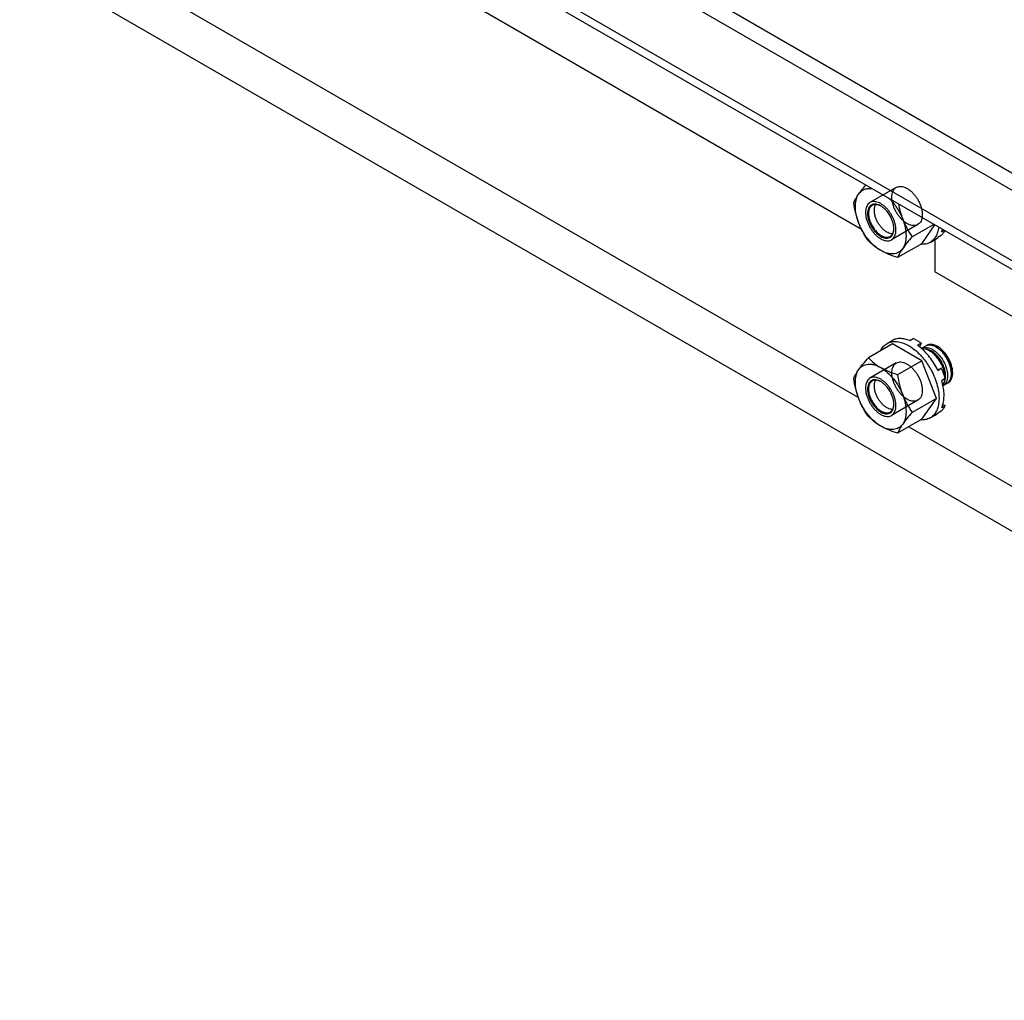
# Model space of a CAD drawing. Units: millimetres. Extents: x 202 to 485, y 74 to 885.
# Drawn here: x 210 to 347, y 79 to 216 of the extents above; entities that cross this region are included whole.
import ezdxf

# ---------------------------------------------------------------- set-up
doc = ezdxf.new("R2010")
doc.units = ezdxf.units.MM
doc.header["$LTSCALE"] = 62.37058
doc.layers.get('0').update_dxf_attribs({"linetype": 'CONTINUOUS'})

msp = doc.modelspace()

# ---------------------------------------------------------------- linework, layer by layer
at = {"color": 7, "linetype": 'CONTINUOUS'}
for p, q in [((266.46, 241.7), (397.27, 166.18)), ((327.29, 186.57), (234.99, 239.86)), ((396.21, 164.34), (265.4, 239.86)), ((260.45, 232.92), (384.19, 161.48)), ((260.45, 231.7), (384.19, 160.26)), ((211.66, 229.62), (326.84, 163.12)), ((461.54, 79.07), (209.8, 224.4)), ((332.13, 192.45), (328.46, 190.33)), ((335.13, 187.26), (331.46, 185.13)), ((337.36, 187.29), (334.36, 185.56)), ((335.68, 184.59), (337.51, 187.21)), ((338.41, 185.74), (337.92, 185.46)), ((338.47, 186.25), (338.82, 186.45)), ((335.68, 184.59), (332.31, 182.65)), ((336.85, 184.78), (337.55, 185.19)), ((337.52, 185.19), (337.52, 180.67)), ((337.55, 185.19), (337.92, 185.46)), ((426.27, 129.43), (337.52, 180.67)), ((331.59, 170.62), (328.23, 168.68)), ((330.85, 170.68), (331.55, 171.09)), ((335.68, 168.26), (331.59, 170.62)), ((334, 171.07), (334.49, 171.35)), ((335.6, 170.71), (335.11, 170.43)), ((335.6, 170.71), (335.37, 170.19)), ((335.67, 170), (336.2, 170.3)), ((336.28, 169.88), (335.98, 169.91)), ((337.83, 170.08), (337.7, 170.16)), ((332.13, 167.96), (328.46, 165.83)), ((335.68, 168.26), (332.31, 166.32)), ((337.72, 163), (335.68, 168.26)), ((337.1, 166.68), (337.11, 166.68)), ((337.13, 166.69), (337.13, 166.69)), ((337.88, 167), (338.41, 167.21)), ((337.92, 166.93), (338.41, 167.21)), ((339.82, 166.63), (339.82, 166.48)), ((338.97, 165.79), (338.47, 165.5)), ((338.67, 164.8), (339.2, 165.11)), ((338.87, 165.39), (338.75, 165.12)), ((335.13, 162.76), (331.46, 160.64)), ((337.72, 163), (334.36, 161.06)), ((335.68, 160.1), (337.72, 163)), ((338.6, 162.22), (338.97, 162.04)), ((337.55, 160.69), (337.92, 160.96)), ((338.41, 161.25), (337.92, 160.96)), ((338.47, 161.75), (338.97, 162.04)), ((335.68, 160.1), (332.31, 158.16)), ((336.85, 160.29), (337.55, 160.69)), ((333.88, 159.06), (450.59, 91.68))]:
    msp.add_line(p, q, dxfattribs=at)
for centre, radius, start, end in [((328.71, 187.7), 2.49, 58.7102, 59.996), ((329.8, 186.64), 1.99, 352.7631, 353.3384), ((329.29, 186.67), 2.5, 0.0045, 1.2728), ((330.91, 164.68), 7.12, 51.1399, 53.8657), ((336.71, 169.42), 1.02, 106.8998, 119.9204), ((336.87, 169.54), 0.996, 119.9794, 125.104), ((336.88, 169.53), 1.01, 109.9925, 119.927), ((337.13, 169.63), 1.05, 132.2307, 133.0611), ((336.72, 169.38), 1.06, 105.7264, 106.9364), ((336.55, 167.96), 2.65, 59.7642, 64.138), ((328.72, 162.51), 10.21, 25.6536, 26.0873), ((337.39, 166.58), 2.61, 355.4393, 0.0423), ((328.71, 163.2), 2.49, 58.7102, 59.996), ((338.88, 166.07), 0.995, 294.9065, 299.9681), ((338.87, 166.08), 1.01, 300.0177, 309.9899), ((338.66, 166.02), 1.06, 313.0617, 314.2915), ((339.08, 166.25), 1.05, 286.937, 287.7793), ((338.33, 166.41), 1.65, 338.8874, 342.5267), ((329.29, 162.17), 2.5, 0.0045, 1.2728), ((329.8, 162.15), 1.99, 352.7631, 353.3384)]:
    msp.add_arc(centre, radius, start, end, dxfattribs=at)
for points, knots in [([(326.9, 191.54), (327.04, 191.74), (327.35, 192.16), (327.69, 192.56), (327.87, 192.76)], [0, 0, 0, 0, 0.471827, 1, 1, 1, 1]), ([(331.51, 191.08), (331.51, 191.21), (331.53, 191.46), (331.61, 191.8), (331.75, 192.1), (331.95, 192.33), (332.19, 192.5), (332.48, 192.59), (332.79, 192.6), (333.13, 192.54), (333.47, 192.4), (333.82, 192.2), (334.17, 191.93), (334.5, 191.61), (334.8, 191.24), (335.08, 190.83), (335.31, 190.4), (335.51, 189.95), (335.65, 189.5), (335.73, 189.06), (335.76, 188.77), (335.76, 188.63)], [0, 0, 0, 0, 0.051274, 0.097997, 0.140552, 0.17996, 0.217872, 0.256293, 0.297105, 0.341658, 0.390644, 0.444166, 0.501871, 0.563063, 0.626811, 0.692027, 0.757542, 0.822167, 0.884766, 0.944318, 1, 1, 1, 1]), ([(326.19, 190.27), (326.27, 190.47), (326.48, 190.91), (326.74, 191.32), (326.9, 191.54)], [0, 0, 0, 0, 0.444028, 1, 1, 1, 1]), ([(326.42, 189.77), (326.42, 189.94), (326.44, 190.28), (326.55, 190.89), (326.73, 191.31), (326.9, 191.54)], [0, 0, 0, 0, 0.278567, 0.537668, 1, 1, 1, 1]), ([(326.9, 191.54), (327, 191.69), (327.24, 191.95), (327.71, 192.21), (328.25, 192.32), (328.62, 192.29), (328.81, 192.25)], [0, 0, 0, 0, 0.245925, 0.484945, 0.732069, 1, 1, 1, 1]), ([(335.76, 188.63), (335.76, 188.5), (335.74, 188.25), (335.66, 187.91), (335.52, 187.61), (335.32, 187.38), (335.08, 187.21), (334.79, 187.12), (334.48, 187.11), (334.14, 187.17), (333.79, 187.31), (333.45, 187.51), (333.1, 187.78), (332.77, 188.1), (332.47, 188.47), (332.19, 188.88), (331.95, 189.31), (331.76, 189.76), (331.62, 190.21), (331.53, 190.65), (331.51, 190.94), (331.51, 191.08)], [0, 0, 0, 0, 0.051274, 0.097997, 0.140552, 0.17996, 0.217872, 0.256293, 0.297105, 0.341658, 0.390644, 0.444166, 0.501871, 0.563063, 0.626811, 0.692027, 0.757542, 0.822167, 0.884766, 0.944318, 1, 1, 1, 1]), ([(326.9, 187.46), (326.72, 187.91), (326.44, 188.84), (326.26, 189.79), (326.19, 190.27)], [0, 0, 0, 0, 0.497277, 1, 1, 1, 1]), ([(326.9, 187.46), (326.75, 187.84), (326.52, 188.6), (326.42, 189.39), (326.42, 189.77)], [0, 0, 0, 0, 0.522614, 1, 1, 1, 1]), ([(332.08, 186.51), (332.08, 186.65), (332.06, 186.94), (331.97, 187.38), (331.83, 187.83), (331.64, 188.27), (331.4, 188.71), (331.13, 189.11), (330.82, 189.48), (330.49, 189.81), (330.15, 190.07), (329.8, 190.28), (329.45, 190.41), (329.12, 190.48), (328.8, 190.47), (328.52, 190.38), (328.27, 190.21), (328.08, 189.97), (327.94, 189.68), (327.85, 189.33), (327.84, 189.09), (327.84, 188.96)], [0, 0, 0, 0, 0.055682, 0.115234, 0.177833, 0.242458, 0.307973, 0.373189, 0.436937, 0.498129, 0.555834, 0.609356, 0.658342, 0.702895, 0.743707, 0.782128, 0.82004, 0.859448, 0.902003, 0.948726, 1, 1, 1, 1]), ([(329.96, 189.85), (329.84, 189.92), (329.62, 190.03), (329.27, 190.11), (328.94, 190.1), (328.65, 190), (328.41, 189.8), (328.24, 189.52), (328.14, 189.17), (328.11, 188.78), (328.15, 188.34), (328.25, 187.89), (328.42, 187.43), (328.65, 186.98), (328.93, 186.55), (329.24, 186.18), (329.58, 185.86), (329.83, 185.68), (329.96, 185.61)], [0, 0, 0, 0, 0.060381, 0.114392, 0.162975, 0.208348, 0.253722, 0.302305, 0.35632, 0.4167, 0.483286, 0.555132, 0.630756, 0.708349, 0.785942, 0.861567, 0.933411, 1, 1, 1, 1]), ([(328.78, 189.94), (328.72, 189.9), (328.6, 189.81), (328.46, 189.63), (328.35, 189.42), (328.26, 189.07), (328.25, 188.56), (328.38, 187.91), (328.65, 187.25), (329.02, 186.64), (329.48, 186.11), (329.84, 185.84), (330.03, 185.73)], [0, 0, 0, 0, 0.04286, 0.08749, 0.135324, 0.187289, 0.304555, 0.438226, 0.582572, 0.729728, 0.871318, 1, 1, 1, 1]), ([(329.95, 189.86), (329.85, 189.91), (329.64, 190), (329.33, 190.06), (329.03, 190.05), (328.86, 189.98), (328.78, 189.94)], [0, 0, 0, 0, 0.287328, 0.545643, 0.779844, 1, 1, 1, 1]), ([(329.07, 189.22), (329.07, 189.3), (329.08, 189.58), (329.16, 189.86), (329.26, 190.03)], [0, 0, 0, 0, 0.276726, 1, 1, 1, 1]), ([(331.8, 186.73), (331.79, 186.87), (331.76, 187.16), (331.61, 187.76), (331.29, 188.5), (330.81, 189.15), (330.37, 189.58), (330.13, 189.75), (330.01, 189.83)], [0, 0, 0, 0, 0.114918, 0.238318, 0.499976, 0.761643, 0.885049, 1, 1, 1, 1]), ([(331.1, 190.93), (331.31, 190.74), (331.7, 190.3), (332.39, 189.36), (332.8, 188.56), (333.02, 188)], [0, 0, 0, 0, 0.243194, 0.494564, 1, 1, 1, 1]), ([(332.43, 190.13), (332.5, 189.77), (332.66, 189.05), (332.89, 188.35), (333.02, 188)], [0, 0, 0, 0, 0.502511, 1, 1, 1, 1]), ([(327.84, 188.96), (327.84, 188.82), (327.86, 188.53), (327.94, 188.08), (328.09, 187.63), (328.28, 187.19), (328.51, 186.76), (328.79, 186.35), (329.09, 185.98), (329.42, 185.66), (329.77, 185.39), (330.12, 185.18), (330.46, 185.05), (330.8, 184.98), (331.11, 185), (331.4, 185.09), (331.64, 185.25), (331.84, 185.49), (331.98, 185.78), (332.06, 186.13), (332.08, 186.38), (332.08, 186.51)], [0, 0, 0, 0, 0.055682, 0.115234, 0.177833, 0.242458, 0.307973, 0.373189, 0.436937, 0.498129, 0.555834, 0.609356, 0.658342, 0.702895, 0.743707, 0.782128, 0.82004, 0.859448, 0.902003, 0.948726, 1, 1, 1, 1]), ([(330.81, 186.21), (330.69, 186.28), (330.45, 186.45), (330.13, 186.75), (329.83, 187.11), (329.57, 187.51), (329.35, 187.93), (329.19, 188.37), (329.09, 188.8), (329.07, 189.09), (329.07, 189.22)], [0, 0, 0, 0, 0.114154, 0.237325, 0.366974, 0.499998, 0.633021, 0.762672, 0.88584, 1, 1, 1, 1]), ([(328.23, 185.01), (327.97, 185.39), (327.59, 185.97), (327.17, 186.8), (326.98, 187.24), (326.9, 187.46)], [0, 0, 0, 0, 0.493733, 0.745294, 1, 1, 1, 1]), ([(329.96, 183.65), (329.63, 183.84), (328.99, 184.31), (328.15, 185.21), (327.43, 186.27), (327.05, 187.05), (326.9, 187.46)], [0, 0, 0, 0, 0.227972, 0.477542, 0.738771, 1, 1, 1, 1]), ([(333.02, 188), (333.11, 187.78), (333.29, 187.35), (333.72, 186.52), (334.09, 185.93), (334.36, 185.56)], [0, 0, 0, 0, 0.254706, 0.506267, 1, 1, 1, 1]), ([(333.02, 188), (333.17, 187.62), (333.4, 186.86), (333.49, 186.07), (333.49, 185.69)], [0, 0, 0, 0, 0.522614, 1, 1, 1, 1]), ([(338.05, 186.89), (338.02, 186.66), (337.93, 186.21), (337.68, 185.61), (337.32, 185.12), (337.01, 184.87), (336.85, 184.78)], [0, 0, 0, 0, 0.281532, 0.538066, 0.774652, 1, 1, 1, 1]), ([(329.96, 185.61), (330.06, 185.55), (330.27, 185.45), (330.59, 185.36), (330.89, 185.35), (331.17, 185.42), (331.41, 185.57), (331.59, 185.79), (331.72, 186.07), (331.76, 186.28), (331.78, 186.39)], [0, 0, 0, 0, 0.148032, 0.281794, 0.402872, 0.515219, 0.624953, 0.738931, 0.862824, 1, 1, 1, 1]), ([(330.03, 185.73), (330.14, 185.67), (330.36, 185.56), (330.69, 185.48), (331.01, 185.49), (331.2, 185.56), (331.28, 185.61)], [0, 0, 0, 0, 0.289807, 0.549044, 0.782227, 1, 1, 1, 1]), ([(331.62, 185.98), (331.55, 185.98), (331.27, 185.99), (331, 186.1), (330.81, 186.21)], [0, 0, 0, 0, 0.225994, 1, 1, 1, 1]), ([(331.28, 185.61), (331.36, 185.65), (331.5, 185.77), (331.66, 186.02), (331.76, 186.33), (331.79, 186.55), (331.79, 186.67)], [0, 0, 0, 0, 0.220094, 0.454271, 0.712647, 1, 1, 1, 1]), ([(331.78, 186.41), (331.78, 186.43), (331.79, 186.52), (331.8, 186.6), (331.8, 186.67)], [0, 0, 0, 0, 0.2438, 1, 1, 1, 1]), ([(333.49, 185.69), (333.49, 185.52), (333.47, 185.18), (333.36, 184.58), (333.18, 184.16), (333.02, 183.92)], [0, 0, 0, 0, 0.278567, 0.537668, 1, 1, 1, 1]), ([(334.36, 185.56), (334.11, 185.28), (333.64, 184.75), (333.21, 184.19), (333.02, 183.92)], [0, 0, 0, 0, 0.53266, 1, 1, 1, 1]), ([(338.41, 185.74), (338.51, 185.84), (338.7, 186.04), (338.84, 186.28), (338.9, 186.4)], [0, 0, 0, 0, 0.488324, 1, 1, 1, 1]), ([(338.47, 186.25), (338.48, 186.27), (338.53, 186.38), (338.57, 186.49), (338.6, 186.57)], [0, 0, 0, 0, 0.245457, 1, 1, 1, 1]), ([(329.96, 183.65), (329.63, 183.84), (329.02, 184.25), (328.48, 184.75), (328.23, 185.01)], [0, 0, 0, 0, 0.519796, 1, 1, 1, 1]), ([(336.85, 184.78), (336.75, 184.73), (336.55, 184.63), (336.11, 184.51), (335.76, 184.49), (335.53, 184.51)], [0, 0, 0, 0, 0.240354, 0.484899, 1, 1, 1, 1]), ([(333.02, 183.92), (332.94, 183.82), (332.78, 183.62), (332.46, 183.39), (332.11, 183.23), (331.72, 183.16), (331.3, 183.17), (330.69, 183.28), (330.24, 183.48), (329.96, 183.65)], [0, 0, 0, 0, 0.115332, 0.226984, 0.338636, 0.453967, 0.576092, 0.707226, 1, 1, 1, 1]), ([(332.31, 182.65), (331.9, 182.79), (331.09, 183.07), (330.32, 183.44), (329.96, 183.65)], [0, 0, 0, 0, 0.514815, 1, 1, 1, 1]), ([(333.02, 183.92), (332.86, 183.7), (332.6, 183.29), (332.39, 182.85), (332.31, 182.65)], [0, 0, 0, 0, 0.555972, 1, 1, 1, 1]), ([(329.99, 169.75), (330.09, 169.94), (330.33, 170.3), (330.67, 170.57), (330.85, 170.68)], [0, 0, 0, 0, 0.514379, 1, 1, 1, 1]), ([(330.85, 170.68), (330.94, 170.73), (331.15, 170.83), (331.61, 170.96), (332.25, 170.98), (333.06, 170.78), (333.58, 170.53), (333.85, 170.38)], [0, 0, 0, 0, 0.108163, 0.218366, 0.451369, 0.710415, 1, 1, 1, 1]), ([(334, 171.07), (333.78, 171.16), (333.35, 171.31), (332.69, 171.39), (332.09, 171.33), (331.72, 171.18), (331.55, 171.09)], [0, 0, 0, 0, 0.281777, 0.538372, 0.774862, 1, 1, 1, 1]), ([(333.85, 170.38), (333.95, 170.32), (334.38, 170.06), (334.77, 169.74), (335.05, 169.49)], [0, 0, 0, 0, 0.238574, 1, 1, 1, 1]), ([(335.05, 171.07), (335, 171.1), (334.82, 171.2), (334.64, 171.29), (334.49, 171.35)], [0, 0, 0, 0, 0.256539, 1, 1, 1, 1]), ([(335.6, 170.71), (335.56, 170.75), (335.38, 170.87), (335.19, 170.99), (335.05, 171.07)], [0, 0, 0, 0, 0.255704, 1, 1, 1, 1]), ([(337.04, 170.41), (336.94, 170.44), (336.73, 170.46), (336.53, 170.43), (336.43, 170.4)], [0, 0, 0, 0, 0.519635, 1, 1, 1, 1]), ([(337.26, 170.51), (337.2, 170.52), (336.96, 170.56), (336.7, 170.54), (336.54, 170.48)], [0, 0, 0, 0, 0.269695, 1, 1, 1, 1]), ([(337.3, 170.34), (337.28, 170.35), (337.19, 170.38), (337.11, 170.4), (337.04, 170.41)], [0, 0, 0, 0, 0.256811, 1, 1, 1, 1]), ([(337.7, 170.29), (337.64, 170.31), (337.44, 170.39), (337.22, 170.43), (337.06, 170.43)], [0, 0, 0, 0, 0.269071, 1, 1, 1, 1]), ([(335.05, 169.49), (335.47, 169.1), (336.25, 168.22), (336.86, 167.22), (337.13, 166.69)], [0, 0, 0, 0, 0.490082, 1, 1, 1, 1]), ([(337.89, 167), (337.58, 167.63), (337.02, 168.53), (336.12, 169.56), (335.63, 170.02), (335.38, 170.22)], [0, 0, 0, 0, 0.513508, 0.762655, 1, 1, 1, 1]), ([(335.67, 170), (335.74, 170.04), (335.91, 170.11), (336.18, 170.15), (336.46, 170.13), (336.77, 170.05), (337.08, 169.91), (337.51, 169.65), (338.02, 169.2), (338.54, 168.53), (338.95, 167.76), (339.22, 166.97), (339.29, 166.43), (339.29, 166.18)], [0, 0, 0, 0, 0.042849, 0.087467, 0.135289, 0.18724, 0.243732, 0.304738, 0.438374, 0.582682, 0.729798, 0.871353, 1, 1, 1, 1]), ([(335.98, 169.91), (335.96, 169.91), (335.87, 169.92), (335.77, 169.92), (335.7, 169.91)], [0, 0, 0, 0, 0.257292, 1, 1, 1, 1]), ([(338.91, 165.98), (338.91, 166.19), (338.86, 166.63), (338.66, 167.29), (338.37, 167.94), (337.98, 168.55), (337.52, 169.08), (337.03, 169.5), (336.51, 169.79), (336.15, 169.89), (335.98, 169.91)], [0, 0, 0, 0, 0.120875, 0.252545, 0.390529, 0.529521, 0.664096, 0.789376, 0.901787, 1, 1, 1, 1]), ([(339.02, 166.18), (339.02, 166.37), (338.97, 166.79), (338.8, 167.4), (338.52, 168.02), (338.16, 168.59), (337.73, 169.09), (337.26, 169.49), (336.78, 169.77), (336.44, 169.86), (336.28, 169.88)], [0, 0, 0, 0, 0.120462, 0.251906, 0.389846, 0.528933, 0.663681, 0.789152, 0.901712, 1, 1, 1, 1]), ([(337.7, 170.16), (337.67, 170.18), (337.54, 170.25), (337.4, 170.31), (337.3, 170.34)], [0, 0, 0, 0, 0.259752, 1, 1, 1, 1]), ([(339.82, 166.48), (339.82, 166.65), (339.79, 167), (339.67, 167.52), (339.47, 168.06), (339.21, 168.58), (338.89, 169.07), (338.53, 169.5), (338.13, 169.87), (337.85, 170.07), (337.7, 170.16)], [0, 0, 0, 0, 0.114158, 0.237325, 0.366976, 0.5, 0.633023, 0.762673, 0.885845, 1, 1, 1, 1]), ([(337.83, 170.08), (337.97, 170), (338.24, 169.81), (338.61, 169.47), (338.95, 169.06), (339.25, 168.6), (339.49, 168.11), (339.68, 167.61), (339.79, 167.12), (339.82, 166.79), (339.82, 166.63)], [0, 0, 0, 0, 0.114155, 0.237326, 0.366976, 0.5, 0.633024, 0.762675, 0.885842, 1, 1, 1, 1]), ([(340, 166.58), (340, 167.31), (339.5, 168.74), (338.51, 169.89), (337.89, 170.25)], [0, 0, 0, 0, 0.499767, 1, 1, 1, 1]), ([(326.9, 167.05), (327.08, 167.31), (327.52, 167.87), (327.98, 168.4), (328.23, 168.68)], [0, 0, 0, 0, 0.46734, 1, 1, 1, 1]), ([(326.9, 167.05), (326.97, 167.15), (327.14, 167.35), (327.45, 167.58), (327.8, 167.73), (328.2, 167.81), (328.62, 167.8), (329.23, 167.68), (329.67, 167.48), (329.96, 167.32)], [0, 0, 0, 0, 0.115332, 0.226984, 0.338636, 0.453967, 0.576092, 0.707226, 1, 1, 1, 1]), ([(328.23, 168.68), (328.48, 168.42), (329.02, 167.92), (329.63, 167.51), (329.96, 167.32)], [0, 0, 0, 0, 0.480204, 1, 1, 1, 1]), ([(331.51, 166.58), (331.51, 166.71), (331.53, 166.96), (331.61, 167.31), (331.75, 167.6), (331.95, 167.84), (332.19, 168), (332.48, 168.09), (332.79, 168.11), (333.13, 168.04), (333.47, 167.91), (333.82, 167.7), (334.17, 167.43), (334.5, 167.11), (334.8, 166.74), (335.08, 166.34), (335.31, 165.9), (335.51, 165.46), (335.65, 165.01), (335.73, 164.57), (335.76, 164.27), (335.76, 164.13)], [0, 0, 0, 0, 0.051274, 0.097997, 0.140552, 0.17996, 0.217872, 0.256293, 0.297105, 0.341658, 0.390644, 0.444166, 0.501871, 0.563063, 0.626811, 0.692027, 0.757542, 0.822167, 0.884766, 0.944318, 1, 1, 1, 1]), ([(326.19, 165.78), (326.27, 165.98), (326.48, 166.42), (326.74, 166.82), (326.9, 167.05)], [0, 0, 0, 0, 0.444028, 1, 1, 1, 1]), ([(326.42, 165.28), (326.42, 165.45), (326.44, 165.78), (326.55, 166.39), (326.73, 166.81), (326.9, 167.05)], [0, 0, 0, 0, 0.278567, 0.537668, 1, 1, 1, 1]), ([(329.96, 167.32), (330.32, 167.11), (331.09, 166.74), (331.9, 166.46), (332.31, 166.32)], [0, 0, 0, 0, 0.485185, 1, 1, 1, 1]), ([(329.96, 167.32), (330.28, 167.13), (330.92, 166.65), (331.76, 165.76), (332.49, 164.7), (332.86, 163.91), (333.02, 163.51)], [0, 0, 0, 0, 0.227972, 0.477542, 0.738771, 1, 1, 1, 1]), ([(335.76, 164.13), (335.76, 164.01), (335.74, 163.76), (335.66, 163.41), (335.52, 163.12), (335.32, 162.88), (335.08, 162.71), (334.79, 162.62), (334.48, 162.61), (334.14, 162.68), (333.79, 162.81), (333.45, 163.02), (333.1, 163.28), (332.77, 163.61), (332.47, 163.98), (332.19, 164.38), (331.95, 164.82), (331.76, 165.26), (331.62, 165.71), (331.53, 166.15), (331.51, 166.44), (331.51, 166.58)], [0, 0, 0, 0, 0.051274, 0.097997, 0.140552, 0.17996, 0.217872, 0.256293, 0.297105, 0.341658, 0.390644, 0.444166, 0.501871, 0.563063, 0.626811, 0.692027, 0.757542, 0.822167, 0.884766, 0.944318, 1, 1, 1, 1]), ([(332.31, 166.32), (332.38, 165.84), (332.56, 164.89), (332.85, 163.96), (333.02, 163.51)], [0, 0, 0, 0, 0.502723, 1, 1, 1, 1]), ([(337.13, 166.69), (337.31, 166.34), (337.61, 165.63), (337.94, 164.54), (338.1, 163.5), (338.1, 162.82), (338.06, 162.49)], [0, 0, 0, 0, 0.271568, 0.532533, 0.776826, 1, 1, 1, 1]), ([(338.97, 165.79), (338.93, 165.91), (338.78, 166.39), (338.58, 166.87), (338.41, 167.21)], [0, 0, 0, 0, 0.245473, 1, 1, 1, 1]), ([(339.69, 165.72), (339.76, 165.82), (339.87, 166.05), (339.92, 166.3), (339.94, 166.44)], [0, 0, 0, 0, 0.471835, 1, 1, 1, 1]), ([(339.78, 166.03), (339.79, 166.07), (339.81, 166.22), (339.82, 166.37), (339.82, 166.48)], [0, 0, 0, 0, 0.24029, 1, 1, 1, 1]), ([(326.9, 162.96), (326.72, 163.41), (326.44, 164.34), (326.26, 165.29), (326.19, 165.78)], [0, 0, 0, 0, 0.497277, 1, 1, 1, 1]), ([(326.9, 162.96), (326.75, 163.35), (326.52, 164.11), (326.42, 164.9), (326.42, 165.28)], [0, 0, 0, 0, 0.522614, 1, 1, 1, 1]), ([(332.08, 162.01), (332.08, 162.15), (332.06, 162.44), (331.97, 162.88), (331.83, 163.33), (331.64, 163.78), (331.4, 164.21), (331.13, 164.62), (330.82, 164.99), (330.49, 165.31), (330.15, 165.58), (329.8, 165.78), (329.45, 165.92), (329.12, 165.98), (328.8, 165.97), (328.52, 165.88), (328.27, 165.71), (328.08, 165.48), (327.94, 165.18), (327.85, 164.84), (327.84, 164.59), (327.84, 164.46)], [0, 0, 0, 0, 0.055682, 0.115234, 0.177833, 0.242458, 0.307973, 0.373189, 0.436937, 0.498129, 0.555834, 0.609356, 0.658342, 0.702895, 0.743707, 0.782128, 0.82004, 0.859448, 0.902003, 0.948726, 1, 1, 1, 1]), ([(329.96, 165.36), (329.84, 165.42), (329.62, 165.53), (329.27, 165.62), (328.94, 165.61), (328.65, 165.5), (328.41, 165.3), (328.24, 165.02), (328.14, 164.68), (328.11, 164.28), (328.15, 163.85), (328.25, 163.39), (328.42, 162.93), (328.65, 162.48), (328.93, 162.06), (329.24, 161.68), (329.58, 161.36), (329.83, 161.19), (329.96, 161.11)], [0, 0, 0, 0, 0.060381, 0.114392, 0.162975, 0.208348, 0.253722, 0.302305, 0.35632, 0.4167, 0.483286, 0.555132, 0.630756, 0.708349, 0.785942, 0.861567, 0.933411, 1, 1, 1, 1]), ([(328.78, 165.44), (328.72, 165.41), (328.6, 165.32), (328.46, 165.14), (328.35, 164.92), (328.26, 164.57), (328.25, 164.06), (328.38, 163.42), (328.65, 162.76), (329.02, 162.14), (329.48, 161.62), (329.84, 161.34), (330.03, 161.24)], [0, 0, 0, 0, 0.04286, 0.08749, 0.135324, 0.187289, 0.304555, 0.438226, 0.582572, 0.729728, 0.871318, 1, 1, 1, 1]), ([(329.95, 165.36), (329.85, 165.41), (329.64, 165.5), (329.33, 165.57), (329.03, 165.55), (328.86, 165.49), (328.78, 165.44)], [0, 0, 0, 0, 0.287328, 0.545643, 0.779844, 1, 1, 1, 1]), ([(329.07, 164.73), (329.07, 164.81), (329.08, 165.08), (329.16, 165.36), (329.26, 165.54)], [0, 0, 0, 0, 0.276726, 1, 1, 1, 1]), ([(331.8, 162.23), (331.79, 162.37), (331.76, 162.67), (331.61, 163.27), (331.29, 164), (330.81, 164.66), (330.37, 165.08), (330.13, 165.26), (330.01, 165.33)], [0, 0, 0, 0, 0.114918, 0.238318, 0.499976, 0.761643, 0.885049, 1, 1, 1, 1]), ([(338.63, 162.19), (338.7, 162.43), (338.79, 162.94), (338.81, 163.75), (338.7, 164.62), (338.56, 165.2), (338.47, 165.5)], [0, 0, 0, 0, 0.220194, 0.461452, 0.722395, 1, 1, 1, 1]), ([(338.61, 164.87), (338.62, 164.89), (338.68, 164.97), (338.72, 165.05), (338.75, 165.12)], [0, 0, 0, 0, 0.243428, 1, 1, 1, 1]), ([(339.29, 166.18), (339.29, 166.02), (339.27, 165.73), (339.15, 165.34), (338.95, 165.01), (338.77, 164.86), (338.67, 164.8)], [0, 0, 0, 0, 0.289808, 0.549045, 0.782227, 1, 1, 1, 1]), ([(338.75, 165.12), (338.77, 165.16), (338.84, 165.36), (338.88, 165.56), (338.9, 165.72)], [0, 0, 0, 0, 0.23505, 1, 1, 1, 1]), ([(338.87, 165.39), (338.89, 165.42), (338.94, 165.55), (338.97, 165.68), (338.99, 165.78)], [0, 0, 0, 0, 0.239245, 1, 1, 1, 1]), ([(338.99, 165.78), (338.99, 165.81), (339.01, 165.94), (339.02, 166.08), (339.02, 166.18)], [0, 0, 0, 0, 0.240982, 1, 1, 1, 1]), ([(339.2, 165.11), (339.22, 165.12), (339.28, 165.16), (339.34, 165.21), (339.39, 165.25)], [0, 0, 0, 0, 0.248836, 1, 1, 1, 1]), ([(339.4, 165.26), (339.47, 165.33), (339.6, 165.49), (339.68, 165.68), (339.72, 165.78)], [0, 0, 0, 0, 0.480371, 1, 1, 1, 1]), ([(339.72, 165.78), (339.72, 165.8), (339.75, 165.89), (339.77, 165.97), (339.78, 166.03)], [0, 0, 0, 0, 0.243617, 1, 1, 1, 1]), ([(327.84, 164.46), (327.84, 164.32), (327.86, 164.03), (327.94, 163.59), (328.09, 163.14), (328.28, 162.69), (328.51, 162.26), (328.79, 161.85), (329.09, 161.48), (329.42, 161.16), (329.77, 160.89), (330.12, 160.69), (330.46, 160.55), (330.8, 160.49), (331.11, 160.5), (331.4, 160.59), (331.64, 160.76), (331.84, 160.99), (331.98, 161.29), (332.06, 161.63), (332.08, 161.88), (332.08, 162.01)], [0, 0, 0, 0, 0.055682, 0.115234, 0.177833, 0.242458, 0.307973, 0.373189, 0.436937, 0.498129, 0.555834, 0.609356, 0.658342, 0.702895, 0.743707, 0.782128, 0.82004, 0.859448, 0.902003, 0.948726, 1, 1, 1, 1]), ([(330.81, 161.72), (330.69, 161.79), (330.45, 161.95), (330.13, 162.25), (329.83, 162.61), (329.57, 163.01), (329.35, 163.44), (329.19, 163.87), (329.09, 164.31), (329.07, 164.59), (329.07, 164.73)], [0, 0, 0, 0, 0.114154, 0.237325, 0.366974, 0.499998, 0.633021, 0.762672, 0.88584, 1, 1, 1, 1]), ([(333.02, 163.51), (333.11, 163.29), (333.29, 162.85), (333.72, 162.02), (334.09, 161.44), (334.36, 161.06)], [0, 0, 0, 0, 0.254706, 0.506267, 1, 1, 1, 1]), ([(333.02, 163.51), (333.17, 163.12), (333.4, 162.36), (333.49, 161.57), (333.49, 161.19)], [0, 0, 0, 0, 0.522614, 1, 1, 1, 1]), ([(328.23, 160.51), (327.97, 160.89), (327.59, 161.48), (327.17, 162.31), (326.98, 162.74), (326.9, 162.96)], [0, 0, 0, 0, 0.493733, 0.745294, 1, 1, 1, 1]), ([(329.96, 159.15), (329.63, 159.34), (328.99, 159.82), (328.15, 160.72), (327.43, 161.78), (327.05, 162.56), (326.9, 162.96)], [0, 0, 0, 0, 0.227972, 0.477542, 0.738771, 1, 1, 1, 1]), ([(331.28, 161.11), (331.36, 161.16), (331.5, 161.28), (331.66, 161.53), (331.76, 161.83), (331.79, 162.05), (331.79, 162.17)], [0, 0, 0, 0, 0.220094, 0.454271, 0.712647, 1, 1, 1, 1]), ([(331.78, 161.92), (331.78, 161.94), (331.79, 162.02), (331.8, 162.11), (331.8, 162.17)], [0, 0, 0, 0, 0.2438, 1, 1, 1, 1]), ([(338.06, 162.49), (338.04, 162.25), (337.95, 161.78), (337.7, 161.15), (337.33, 160.64), (337.02, 160.38), (336.85, 160.29)], [0, 0, 0, 0, 0.282898, 0.539839, 0.775855, 1, 1, 1, 1]), ([(338.47, 161.75), (338.49, 161.79), (338.55, 161.93), (338.6, 162.08), (338.63, 162.19)], [0, 0, 0, 0, 0.243887, 1, 1, 1, 1]), ([(329.96, 161.11), (330.06, 161.05), (330.27, 160.95), (330.59, 160.87), (330.89, 160.85), (331.17, 160.92), (331.41, 161.07), (331.59, 161.29), (331.72, 161.58), (331.76, 161.79), (331.78, 161.9)], [0, 0, 0, 0, 0.148032, 0.281794, 0.402872, 0.515219, 0.624953, 0.738931, 0.862824, 1, 1, 1, 1]), ([(330.03, 161.24), (330.14, 161.17), (330.36, 161.07), (330.69, 160.99), (331.01, 161), (331.2, 161.06), (331.28, 161.11)], [0, 0, 0, 0, 0.289807, 0.549044, 0.782227, 1, 1, 1, 1]), ([(331.62, 161.48), (331.55, 161.48), (331.27, 161.5), (331, 161.61), (330.81, 161.72)], [0, 0, 0, 0, 0.225994, 1, 1, 1, 1]), ([(333.49, 161.19), (333.49, 161.02), (333.47, 160.69), (333.36, 160.08), (333.18, 159.66), (333.02, 159.43)], [0, 0, 0, 0, 0.278567, 0.537668, 1, 1, 1, 1]), ([(334.36, 161.06), (334.11, 160.78), (333.64, 160.25), (333.21, 159.7), (333.02, 159.43)], [0, 0, 0, 0, 0.53266, 1, 1, 1, 1]), ([(338.41, 161.25), (338.53, 161.36), (338.74, 161.6), (338.9, 161.89), (338.97, 162.04)], [0, 0, 0, 0, 0.485693, 1, 1, 1, 1]), ([(329.96, 159.15), (329.63, 159.34), (329.02, 159.76), (328.48, 160.26), (328.23, 160.51)], [0, 0, 0, 0, 0.519796, 1, 1, 1, 1]), ([(333.02, 159.43), (332.94, 159.32), (332.78, 159.12), (332.46, 158.89), (332.11, 158.74), (331.72, 158.67), (331.3, 158.67), (330.69, 158.79), (330.24, 158.99), (329.96, 159.15)], [0, 0, 0, 0, 0.115332, 0.226984, 0.338636, 0.453967, 0.576092, 0.707226, 1, 1, 1, 1]), ([(333.02, 159.43), (332.86, 159.21), (332.6, 158.8), (332.39, 158.36), (332.31, 158.16)], [0, 0, 0, 0, 0.555972, 1, 1, 1, 1]), ([(336.85, 160.29), (336.75, 160.23), (336.55, 160.14), (336.11, 160.01), (335.76, 159.99), (335.53, 160.01)], [0, 0, 0, 0, 0.240354, 0.484899, 1, 1, 1, 1]), ([(332.31, 158.16), (331.9, 158.29), (331.09, 158.58), (330.32, 158.95), (329.96, 159.15)], [0, 0, 0, 0, 0.514815, 1, 1, 1, 1])]:
    msp.add_open_spline(points, degree=3, knots=knots, dxfattribs=at)
for points in [[(337.71, 170.35), (337.56, 170.42), (337.41, 170.47), (337.26, 170.51)], [(339.9, 165.92), (339.95, 166.06), (339.98, 166.22), (339.99, 166.37)], [(339.52, 165.31), (339.68, 165.44), (339.79, 165.63), (339.87, 165.82)]]:
    msp.add_open_spline(points, degree=3, dxfattribs=at)

doc.saveas('drawing.dxf')
